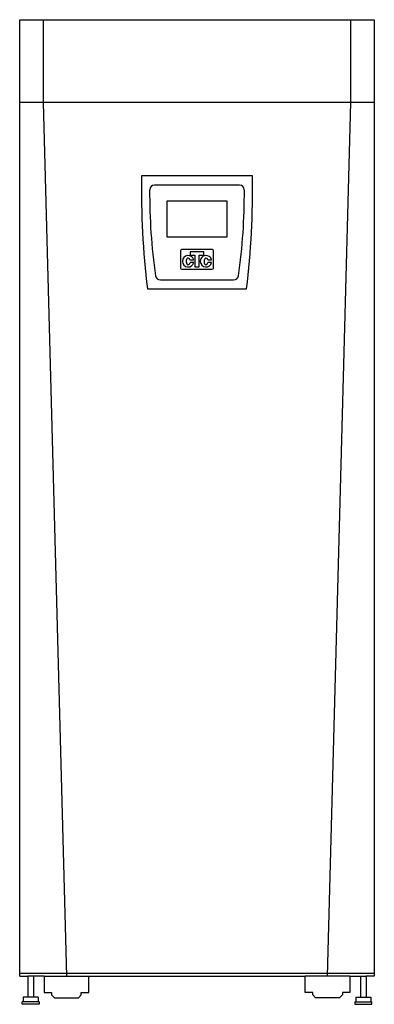
# Model space of a CAD drawing. Units: millimetres. Extents: x 0 to 596, y 0 to 1654.
import ezdxf

# ---------------------------------------------------------------- set-up
doc = ezdxf.new("R2010")
doc.units = ezdxf.units.MM
doc.layers.add('EcoZenith-i255L - FRONT', color=2, linetype='Continuous')

# ---------------------------------------------------------------- blocks, each defined once
blk = doc.blocks.new('CONV_Enertech_IndoorModule_EcoZenithi250Low-FRONT')
at = {"layer": 'EcoZenith-i255L - FRONT'}
for p, q in [((0, 47.5), (0, 1654)), ((0, 1654), (308.6, 1654)), ((40.1, 1514.7), (40.1, 1654)), ((308.6, 1654), (596, 1654)), ((555.9, 1654), (555.9, 1514.7)), ((596, 1654), (596, 47.5)), ((596, 1514.7), (0, 1514.7)), ((79.4, 47.5), (40.1, 1514.7)), ((555.9, 1514.7), (516.6, 47.5)), ((391, 1391.6), (205, 1391.6)), ((369.5, 1376.3), (226.5, 1376.3)), ((247.3, 1349.2), (247.3, 1289.1)), ((348.7, 1349.2), (247.3, 1349.2)), ((348.7, 1289.1), (348.7, 1349.2)), ((247.3, 1289.1), (348.7, 1289.1)), ((270.5, 1265.7), (270.5, 1236.7)), ((323.5, 1267.7), (272.5, 1267.7)), ((286.3, 1263.8), (286.3, 1258.5)), ((309.7, 1263.8), (286.3, 1263.8)), ((286.3, 1258.5), (294.2, 1258.5)), ((294.2, 1258.5), (294.2, 1238.6)), ((301.8, 1238.6), (301.8, 1258.5)), ((301.8, 1258.5), (309.7, 1258.5)), ((309.7, 1258.5), (309.7, 1263.8)), ((325.5, 1236.7), (325.5, 1265.7)), ((286.2, 1250.7), (292.5, 1250.7)), ((292.6, 1246.2), (286.4, 1246.2)), ((316.2, 1250.7), (322.5, 1250.7)), ((322.6, 1246.2), (316.4, 1246.2)), ((272.5, 1234.7), (323.5, 1234.7)), ((294.2, 1238.6), (301.8, 1238.6)), ((236.4, 1217), (359.6, 1217)), ((214.7, 1201.7), (381.3, 1201.7)), ((0, 52.5), (596, 52.5)), ((0, 47.5), (13.5, 47.5)), ((13.5, 47.5), (13.5, 12)), ((23.5, 47.5), (13.5, 47.5)), ((23.5, 47.5), (23.5, 12)), ((41.1, 47.5), (23.5, 47.5)), ((41.1, 47.5), (41.1, 19.9)), ((41.1, 47.5), (116.1, 47.5)), ((116.1, 47.5), (479.9, 47.5)), ((116.1, 19.9), (116.1, 47.5)), ((479.9, 19.9), (479.9, 47.5)), ((554.9, 47.5), (479.9, 47.5)), ((554.9, 47.5), (554.9, 19.9)), ((554.9, 47.5), (572.5, 47.5)), ((572.5, 47.5), (572.5, 12)), ((572.5, 47.5), (582.5, 47.5)), ((582.5, 47.5), (582.5, 12)), ((596, 47.5), (582.5, 47.5)), ((41.1, 19.9), (53.6, 19.9)), ((53.6, 19.9), (53.6, 15.9)), ((103.6, 19.9), (116.1, 19.9)), ((103.6, 15.9), (103.6, 19.9)), ((492.4, 19.9), (479.9, 19.9)), ((492.4, 15.9), (492.4, 19.9)), ((542.4, 19.9), (542.4, 15.9)), ((554.9, 19.9), (542.4, 19.9)), ((4.1, 0), (4.1, 4)), ((32.9, 4), (4.1, 4)), ((32.9, 0), (4.1, 0)), ((13.5, 12), (6.1, 12)), ((6.1, 12), (6.1, 4)), ((23.5, 12), (13.5, 12)), ((30.9, 12), (23.5, 12)), ((30.9, 12), (30.9, 4)), ((32.9, 4), (32.9, 0)), ((53.6, 15.9), (58.6, 10.9)), ((58.6, 10.9), (98.6, 10.9)), ((98.6, 10.9), (103.6, 15.9)), ((497.4, 10.9), (492.4, 15.9)), ((537.4, 10.9), (497.4, 10.9)), ((542.4, 15.9), (537.4, 10.9)), ((563.1, 4), (563.1, 0)), ((563.1, 4), (591.9, 4)), ((563.1, 0), (591.9, 0)), ((565.1, 12), (565.1, 4)), ((565.1, 12), (572.5, 12)), ((572.5, 12), (582.5, 12)), ((582.5, 12), (589.9, 12)), ((589.9, 12), (589.9, 4)), ((591.9, 0), (591.9, 4))]:
    blk.add_line(p, q, dxfattribs=at)
for centre, radius, start, end in [((1548.3, 1365), 1343.6, 178.8678, 186.9816), ((-952.3, 1365), 1343.6, 353.0184, 1.1322), ((226.5, 1368.3), 8, 90, 179.6245), ((369.5, 1368.3), 8, 0.3755, 90), ((1181.1, 1362.1), 962.7, 179.6245, 188.2524), ((-585.1, 1362.1), 962.7, 351.7476, 0.3755), ((272.5, 1265.7), 2, 90, 180), ((323.5, 1265.7), 2, 360, 90), ((272.5, 1236.7), 2, 180, 270), ((323.5, 1236.7), 2, 270, 0), ((236.4, 1225), 8, 188.2524, 270), ((359.6, 1225), 8, 270, 351.7476)]:
    blk.add_arc(centre, radius, start, end, dxfattribs=at)
for centre, major_axis, ratio, start_param, end_param in [((283.2, 1248.2), (9.65, 0), 0.999401, 0.252396, 6.069646), ((313.2, 1248.2), (9.65, 0), 0.999401, 0.252396, 6.069646), ((283.2, 1247.9), (0, 5.53), 0.616716, 5.225693, 10.676796), ((313.2, 1247.9), (0, 5.53), 0.616716, 5.225693, 10.676796)]:
    blk.add_ellipse(centre, major_axis=major_axis, ratio=ratio, start_param=start_param, end_param=end_param, dxfattribs=at)

msp = doc.modelspace()

# ---------------------------------------------------------------- block references
msp.add_blockref('CONV_Enertech_IndoorModule_EcoZenithi250Low-FRONT', (0, 0))

doc.saveas('drawing.dxf')
